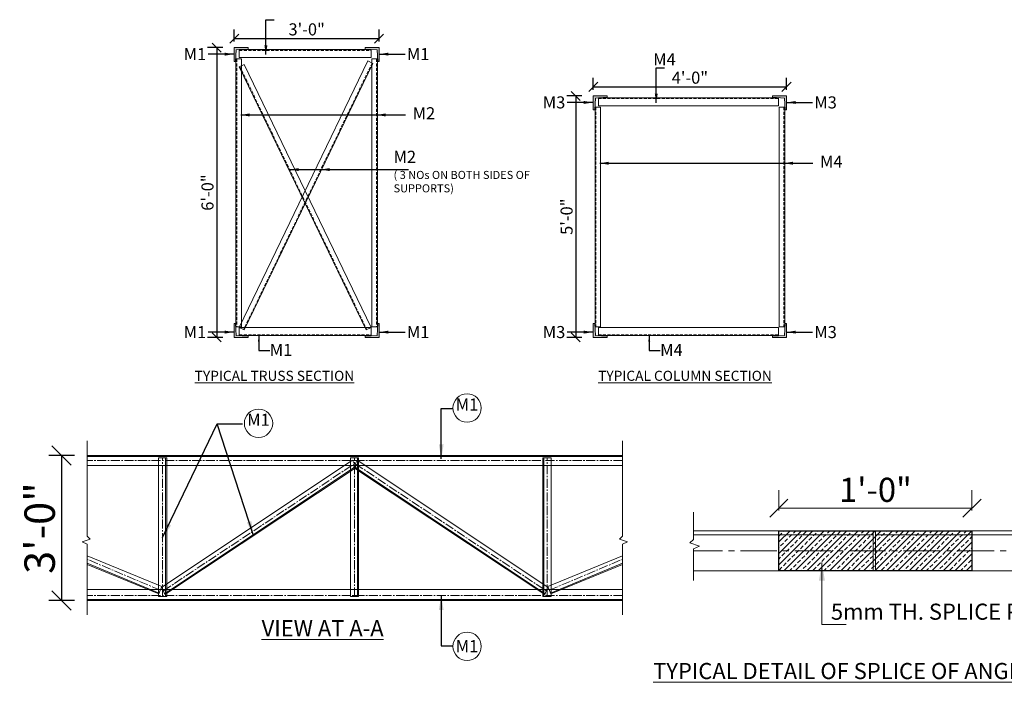
# Model space of a CAD drawing. Units: inches. Extents: x 57090 to 65304, y 8092 to 13364.
# Drawn here: x 59101 to 59346, y 8194 to 8358 of the extents above; entities that cross this region are included whole.
import ezdxf

# ---------------------------------------------------------------- set-up
doc = ezdxf.new("R2010")
doc.units = ezdxf.units.IN
doc.header["$LTSCALE"] = 3
doc.header["$MEASUREMENT"] = 0
doc.header["$PDMODE"] = 3
doc.linetypes.add('CENTER2', pattern=[1.125, 0.75, -0.125, 0.125, -0.125])
doc.linetypes.add('HIDDEN', pattern=[0.375, 0.25, -0.125])
doc.layers.get('0').update_dxf_attribs({"lineweight": 5})
for name, color, linetype, lineweight in [('bracing', 6, 'Continuous', 9), ('CLINE', 4, 'CENTER2', 5), ('COLS', 8, 'Continuous', 20), ('dim', 3, 'Continuous', 9), ('DIMENSION', 1, 'Continuous', 5), ('mainangle', 1, 'Continuous', 15), ('STRT-HATCH', 8, 'Continuous', 5), ('TEXT', 2, 'Continuous', 20)]:
    doc.layers.add(name, color=color, linetype=linetype, lineweight=lineweight)
doc.layers.add('plates', color=5, linetype='Continuous')
doc.styles.get("Standard").update_dxf_attribs({"font": 'times.ttf'})
doc.dimstyles.new('1-24-2mm', dxfattribs={"dimtxt": 2, "dimasz": 1.5, "dimexe": 1.5, "dimexo": 1, "dimgap": 0.5, "dimtad": 1, "dimzin": 3, "dimdsep": 46, "dimlunit": 4, "dimtxsty": 'Standard', "dimblk": 'OBLIQUE', "dimcen": 0.09, "dimclrd": 1, "dimclre": 30, "dimclrt": 1, "dimadec": 0, "dimazin": 0, "dimtfac": 1, "dimtofl": 0, "dimtmove": 0, "dimatfit": 3, "dimfxl": 0, "dimtolj": 1, "dimtzin": 0, "dimarcsym": 0})
doc.dimstyles.new('1-24-3mm', dxfattribs={"dimscale": 1.5, "dimtxt": 2, "dimasz": 1.5, "dimexe": 1.5, "dimexo": 1, "dimgap": 0.5, "dimtad": 1, "dimdec": 1, "dimzin": 3, "dimdsep": 46, "dimlunit": 4, "dimtxsty": 'Standard', "dimblk": 'OBLIQUE', "dimcen": 0.09, "dimclrd": 1, "dimclre": 30, "dimclrt": 1, "dimadec": 0, "dimazin": 0, "dimtfac": 1, "dimtdec": 1, "dimtofl": 0, "dimtmove": 0, "dimatfit": 3, "dimfxl": 0, "dimtolj": 1, "dimtzin": 0, "dimarcsym": 0})
doc.dimstyles.new('1-48-3mm', dxfattribs={"dimscale": 12, "dimtxt": 0.4725, "dimasz": 0.3, "dimexe": 0.2, "dimexo": 0.2, "dimgap": 0.1, "dimtad": 1, "dimzin": 0, "dimdsep": 46, "dimlunit": 4, "dimtxsty": 'Standard', "dimblk": 'OBLIQUE', "dimcen": 1.5, "dimadec": 0, "dimazin": 0, "dimtfac": 1, "dimtofl": 0, "dimtmove": 0, "dimatfit": 3, "dimfxl": 0, "dimtolj": 1, "dimtzin": 0, "dimarcsym": 0})
doc.dimstyles.new('1-96-2mm', dxfattribs={"dimscale": 16, "dimtxt": 0.4725, "dimasz": 0.3, "dimexe": 0.2, "dimexo": 0.2, "dimgap": 0.1, "dimtad": 1, "dimzin": 3, "dimdsep": 46, "dimlunit": 4, "dimtxsty": 'Standard', "dimblk": 'OBLIQUE', "dimcen": 1.5, "dimadec": 0, "dimazin": 0, "dimtfac": 1, "dimtofl": 0, "dimtmove": 0, "dimatfit": 3, "dimfxl": 0, "dimtolj": 1, "dimtzin": 0, "dimarcsym": 0})

# ---------------------------------------------------------------- blocks, each defined once
blk = doc.blocks.new('_Oblique')
at = {"color": 0, "lineweight": -2}
blk.add_line((-0.5, -0.5), (0.5, 0.5), dxfattribs=at)
blk = doc.blocks.new('*D108')
at = {"layer": 'Defpoints', "color": 0}
for p in [(59124.39, 8250.06), (59111.79, 8214.06), (59124.39, 8214.06)]:
    blk.add_point(p, dxfattribs=at)
at = {"layer": 'dim', "color": 0, "linetype": 'ByBlock', "lineweight": -2}
for p, q in [((59114.99, 8250.06), (59108.59, 8250.06)), ((59111.79, 8250.06), (59111.79, 8214.06)), ((59114.99, 8214.06), (59108.59, 8214.06))]:
    blk.add_line(p, q, dxfattribs=at)
at = {"layer": 'dim', "color": 0, "lineweight": -2, "xscale": 4.8, "yscale": 4.8, "zscale": 4.8}
for p, rotation in [((59111.79, 8250.06), 90), ((59111.79, 8214.06), 270)]:
    blk.add_blockref('_Oblique', p, dxfattribs=dict(at, rotation=rotation))
at = {"layer": 'dim', "color": 0, "insert": (59106.34, 8232.06), "char_height": 7.56, "attachment_point": 5, "rotation": 90}
blk.add_mtext('\\A1;3\'-0"', dxfattribs=at)
blk = doc.blocks.new('*D109')
at = {"layer": 'Defpoints', "color": 0}
for p in [(59291.9, 8341.67), (59243.9, 8339.41), (59291.9, 8339.41)]:
    blk.add_point(p, dxfattribs=at)
at = {"layer": 'DIMENSION', "color": 30, "linetype": 'ByBlock', "lineweight": -2}
for p, q in [((59243.9, 8340.91), (59243.9, 8343.92)), ((59291.9, 8340.91), (59291.9, 8343.92))]:
    blk.add_line(p, q, dxfattribs=at)
at = {"layer": 'DIMENSION', "color": 1, "linetype": 'ByBlock', "lineweight": -2}
blk.add_line((59243.9, 8341.67), (59291.9, 8341.67), dxfattribs=at)
at = {"layer": 'DIMENSION', "color": 1, "lineweight": -2, "xscale": 2.25, "yscale": 2.25, "zscale": 2.25, "rotation": 180}
blk.add_blockref('_Oblique', (59243.9, 8341.67), dxfattribs=at)
at = {"layer": 'DIMENSION', "color": 1, "lineweight": -2, "xscale": 2.25, "yscale": 2.25, "zscale": 2.25}
blk.add_blockref('_Oblique', (59291.9, 8341.67), dxfattribs=at)
at = {"layer": 'DIMENSION', "color": 1, "insert": (59267.9, 8343.95), "char_height": 3, "attachment_point": 5}
blk.add_mtext('\\A1;4\'-0"', dxfattribs=at)
blk = doc.blocks.new('*D110')
at = {"layer": 'Defpoints', "color": 0}
for p in [(59243.9, 8339.41), (59239.54, 8279.41), (59243.9, 8279.41)]:
    blk.add_point(p, dxfattribs=at)
at = {"layer": 'DIMENSION', "color": 30, "linetype": 'ByBlock', "lineweight": -2}
for p, q in [((59241.04, 8339.41), (59237.29, 8339.41)), ((59241.04, 8279.41), (59237.29, 8279.41))]:
    blk.add_line(p, q, dxfattribs=at)
at = {"layer": 'DIMENSION', "color": 1, "linetype": 'ByBlock', "lineweight": -2}
blk.add_line((59239.54, 8339.41), (59239.54, 8279.41), dxfattribs=at)
at = {"layer": 'DIMENSION', "color": 1, "lineweight": -2, "xscale": 2.25, "yscale": 2.25, "zscale": 2.25}
for p, rotation in [((59239.54, 8339.41), 90), ((59239.54, 8279.41), 270)]:
    blk.add_blockref('_Oblique', p, dxfattribs=dict(at, rotation=rotation))
at = {"layer": 'DIMENSION', "color": 1, "insert": (59237.26, 8309.41), "char_height": 3, "attachment_point": 5, "rotation": 90}
blk.add_mtext('\\A1;5\'-0"', dxfattribs=at)
blk = doc.blocks.new('*D49')
at = {"layer": 'Defpoints', "color": 0}
for p in [(57434.31, 9237.124), (57422.31, 9235.725), (57434.31, 9235.725)]:
    blk.add_point(p, dxfattribs=at)
at = {"layer": 'TEXT', "color": 30, "linetype": 'ByBlock', "lineweight": -2}
for p, q in [((57422.31, 9236.974), (57422.31, 9238.249)), ((57434.31, 9236.974), (57434.31, 9238.249))]:
    blk.add_line(p, q, dxfattribs=at)
at = {"layer": 'TEXT', "color": 1, "linetype": 'ByBlock', "lineweight": -2}
blk.add_line((57422.31, 9237.124), (57434.31, 9237.124), dxfattribs=at)
at = {"layer": 'TEXT', "color": 1, "lineweight": -2, "xscale": 1.125, "yscale": 1.125, "zscale": 1.125, "rotation": 180}
blk.add_blockref('_Oblique', (57422.31, 9237.124), dxfattribs=at)
at = {"layer": 'TEXT', "color": 1, "lineweight": -2, "xscale": 1.125, "yscale": 1.125, "zscale": 1.125}
blk.add_blockref('_Oblique', (57434.31, 9237.124), dxfattribs=at)
at = {"layer": 'TEXT', "color": 1, "insert": (57428.31, 9238.262), "char_height": 1.5, "attachment_point": 5}
blk.add_mtext('\\A1;1\'-0"', dxfattribs=at)
blk = doc.blocks.new('*D111')
at = {"layer": 'Defpoints', "color": 0}
for p in [(59190.68, 8353.67), (59154.68, 8351.41), (59190.68, 8351.41)]:
    blk.add_point(p, dxfattribs=at)
at = {"layer": 'DIMENSION', "color": 30, "linetype": 'ByBlock', "lineweight": -2}
for p, q in [((59154.68, 8352.91), (59154.68, 8355.92)), ((59190.68, 8352.91), (59190.68, 8355.92))]:
    blk.add_line(p, q, dxfattribs=at)
at = {"layer": 'DIMENSION', "color": 1, "linetype": 'ByBlock', "lineweight": -2}
blk.add_line((59154.68, 8353.67), (59190.68, 8353.67), dxfattribs=at)
at = {"layer": 'DIMENSION', "color": 1, "lineweight": -2, "xscale": 2.25, "yscale": 2.25, "zscale": 2.25, "rotation": 180}
blk.add_blockref('_Oblique', (59154.68, 8353.67), dxfattribs=at)
at = {"layer": 'DIMENSION', "color": 1, "lineweight": -2, "xscale": 2.25, "yscale": 2.25, "zscale": 2.25}
blk.add_blockref('_Oblique', (59190.68, 8353.67), dxfattribs=at)
at = {"layer": 'DIMENSION', "color": 1, "insert": (59172.68, 8355.95), "char_height": 3, "attachment_point": 5}
blk.add_mtext('\\A1;3\'-0"', dxfattribs=at)
blk = doc.blocks.new('*D112')
at = {"layer": 'Defpoints', "color": 0}
for p in [(59154.68, 8351.41), (59150.32, 8279.41), (59154.68, 8279.41)]:
    blk.add_point(p, dxfattribs=at)
at = {"layer": 'DIMENSION', "color": 30, "linetype": 'ByBlock', "lineweight": -2}
for p, q in [((59151.82, 8351.41), (59148.07, 8351.41)), ((59151.82, 8279.41), (59148.07, 8279.41))]:
    blk.add_line(p, q, dxfattribs=at)
at = {"layer": 'DIMENSION', "color": 1, "linetype": 'ByBlock', "lineweight": -2}
blk.add_line((59150.32, 8351.41), (59150.32, 8279.41), dxfattribs=at)
at = {"layer": 'DIMENSION', "color": 1, "lineweight": -2, "xscale": 2.25, "yscale": 2.25, "zscale": 2.25}
for p, rotation in [((59150.32, 8351.41), 90), ((59150.32, 8279.41), 270)]:
    blk.add_blockref('_Oblique', p, dxfattribs=dict(at, rotation=rotation))
at = {"layer": 'DIMENSION', "color": 1, "insert": (59148.04, 8315.41), "char_height": 3, "attachment_point": 5, "rotation": 90}
blk.add_mtext('\\A1;6\'-0"', dxfattribs=at)
blk = doc.blocks.new('A$C19044BE1')
at = {"layer": 'STRT-HATCH'}
h = blk.add_hatch(dxfattribs=at)
h.set_pattern_fill('ANSI33', color=256, scale=2, style=0)
h.set_pattern_definition([(45, (-57413.92205, -9225.95113), (-0.3535533906, 0.3535533906), []), (45, (-57413.5685, -9225.95113), (-0.3535533906, 0.3535533906), [0.25, -0.125])])
h.paths.add_polyline_path([(8.387, 9.774), (20.387, 9.774), (20.387, 7.274), (8.387, 7.274)])
for p, q in [((3.088, 10.926), (3.088, 9.225)), ((25.143, 10.926), (25.143, 9.225)), ((3.088, 9.225), (2.86, 9.015)), ((25.143, 9.225), (24.914, 9.015)), ((2.86, 9.015), (3.457, 8.822)), ((3.457, 8.822), (3.088, 8.646)), ((3.088, 8.646), (3.088, 6.672)), ((24.914, 9.015), (25.511, 8.822)), ((25.511, 8.822), (25.143, 8.646)), ((25.143, 8.646), (25.143, 6.672))]:
    blk.add_line(p, q)
at = {"layer": 'CLINE'}
blk.add_line((25.143, 8.524), (3.088, 8.524), dxfattribs=at)
at = {"layer": 'mainangle'}
for p, q in [((3.088, 9.774), (14.243, 9.774)), ((3.088, 9.524), (14.243, 9.524)), ((14.243, 9.524), (3.088, 9.524)), ((8.387, 9.774), (8.387, 7.274)), ((14.243, 9.774), (14.243, 7.274)), ((14.387, 9.774), (25.143, 9.774)), ((14.387, 9.774), (14.387, 7.274)), ((14.387, 9.524), (25.143, 9.524)), ((25.143, 9.524), (14.387, 9.524)), ((20.387, 9.774), (20.387, 7.274)), ((3.088, 7.274), (14.243, 7.274)), ((14.387, 7.274), (25.143, 7.274))]:
    blk.add_line(p, q, dxfattribs=at)
at = {"layer": 'plates'}
blk.add_lwpolyline([(8.387, 9.774), (20.387, 9.774), (20.387, 7.274), (8.387, 7.274)], close=True, dxfattribs=at)
at = {"layer": 'dim', "insert": (0.587, 1.557), "char_height": 1, "width": 90.56392, "attachment_point": 1}
blk.add_mtext('\\A1;{\\LTYPICAL DETAIL OF SPLICE OF ANGLE}', dxfattribs=at)
at = {"layer": 'TEXT', "insert": (11.628, 5.242), "char_height": 1, "width": 14.95028, "attachment_point": 1}
blk.add_mtext('5mm TH. SPLICE PLATE', dxfattribs=at)
at = {"layer": 'TEXT'}
dim = blk.add_linear_dim(base=(20.387, 11.173), p1=(8.387, 9.774), p2=(20.387, 9.774), dimstyle='1-24-3mm', override={"dimscale": 0.75, "dimjust": 0, "dimfxl": 0.2}, dxfattribs=at)
dim.commit()
dim.dimension.update_dxf_attribs({"geometry": '*D49', "text_midpoint": (14.387, 12.311), "insert": (-57413.922, -9225.951)})
blk.add_leader([(11.07, 7.791), (11.07, 3.95), (12.565, 3.95)], dimstyle='1-24-3mm', override={"dimscale": 0.75, "dimfxl": 0.2}, dxfattribs=at)

msp = doc.modelspace()

# ---------------------------------------------------------------- hatches: boundary and pattern name
at = {"layer": 'dim', "ltscale": 60}
for points in [[(59155.196, 8350.894), (59158.138, 8351.067), (59158.138, 8351.413), (59154.677, 8351.413), (59154.677, 8347.951), (59155.023, 8347.951), (59155.11, 8349.422), (59155.11, 8349.682), (59155.125, 8349.682)], [(59190.157, 8350.894), (59190.228, 8349.682), (59190.244, 8349.682), (59190.244, 8349.422), (59190.33, 8347.951), (59190.676, 8347.951), (59190.676, 8351.413), (59187.215, 8351.413), (59187.215, 8351.067)], [(59244.416, 8338.894), (59247.358, 8339.067), (59247.358, 8339.413), (59243.897, 8339.413), (59243.897, 8335.951), (59244.243, 8335.951), (59244.329, 8337.422), (59244.329, 8337.682), (59244.345, 8337.682)], [(59291.377, 8338.894), (59291.448, 8337.682), (59291.464, 8337.682), (59291.464, 8337.422), (59291.55, 8335.951), (59291.896, 8335.951), (59291.896, 8339.413), (59288.435, 8339.413), (59288.435, 8339.067)], [(59158.138, 8279.76), (59155.196, 8279.933), (59155.125, 8281.145), (59155.11, 8281.145), (59155.11, 8281.404), (59155.023, 8282.875), (59154.677, 8282.875), (59154.677, 8279.414), (59158.138, 8279.414)], [(59190.676, 8282.875), (59190.33, 8282.875), (59190.244, 8281.404), (59190.244, 8281.145), (59190.228, 8281.145), (59190.157, 8279.933), (59187.215, 8279.76), (59187.215, 8279.414), (59190.676, 8279.414)], [(59247.358, 8279.76), (59244.416, 8279.933), (59244.345, 8281.145), (59244.329, 8281.145), (59244.329, 8281.404), (59244.243, 8282.875), (59243.897, 8282.875), (59243.897, 8279.414), (59247.358, 8279.414)], [(59291.896, 8282.875), (59291.55, 8282.875), (59291.464, 8281.404), (59291.464, 8281.145), (59291.448, 8281.145), (59291.377, 8279.933), (59288.435, 8279.76), (59288.435, 8279.414), (59291.896, 8279.414)]]:
    msp.add_hatch(color=256, dxfattribs=at).paths.add_polyline_path(points)

# ---------------------------------------------------------------- linework, layer by layer
for p, q in [((59118.149, 8253.728), (59118.149, 8230.022)), ((59251.144, 8253.728), (59251.144, 8230.022)), ((59118.149, 8230.022), (59118.91, 8229.32)), ((59251.144, 8230.022), (59250.384, 8229.32)), ((59118.91, 8229.32), (59116.92, 8228.677)), ((59116.92, 8228.677), (59118.149, 8228.092)), ((59118.149, 8228.092), (59118.149, 8210.502)), ((59250.384, 8229.32), (59252.373, 8228.677)), ((59252.373, 8228.677), (59251.144, 8228.092)), ((59251.144, 8228.092), (59251.144, 8210.502))]:
    msp.add_line(p, q)
at = {"layer": 'bracing'}
for p, q in [((59135.897, 8249.504), (59135.897, 8215.049)), ((59137.897, 8249.504), (59135.897, 8249.504)), ((59137.647, 8249.504), (59137.647, 8215.049)), ((59137.897, 8249.504), (59137.897, 8215.049)), ((59183.584, 8249.504), (59183.584, 8215.049)), ((59185.584, 8249.504), (59183.584, 8249.504)), ((59185.334, 8249.504), (59185.334, 8215.049)), ((59185.584, 8249.504), (59185.584, 8215.049)), ((59231.397, 8249.504), (59231.397, 8215.049)), ((59231.397, 8249.504), (59233.397, 8249.504)), ((59231.647, 8249.504), (59231.647, 8215.049)), ((59233.397, 8249.504), (59233.397, 8215.049)), ((59184.107, 8248.938), (59136.701, 8217.385)), ((59184.854, 8247.353), (59137.348, 8215.759)), ((59184.949, 8247.122), (59137.44, 8215.526)), ((59184.107, 8248.938), (59184.949, 8247.122)), ((59185.187, 8248.938), (59184.344, 8247.122)), ((59184.344, 8247.122), (59231.854, 8215.526)), ((59184.44, 8247.353), (59231.946, 8215.759)), ((59185.187, 8248.938), (59232.592, 8217.385)), ((59118.149, 8225.198), (59136.713, 8217.541)), ((59251.144, 8225.198), (59232.581, 8217.541)), ((59118.149, 8223.305), (59136.066, 8215.915)), ((59118.149, 8223.035), (59135.974, 8215.683)), ((59251.144, 8223.305), (59233.227, 8215.915)), ((59251.144, 8223.035), (59233.32, 8215.683)), ((59136.713, 8217.541), (59135.974, 8215.683)), ((59136.701, 8217.385), (59137.44, 8215.526)), ((59232.592, 8217.385), (59231.854, 8215.526)), ((59232.581, 8217.541), (59233.32, 8215.683)), ((59137.897, 8215.049), (59135.897, 8215.049)), ((59185.584, 8215.049), (59183.584, 8215.049)), ((59231.397, 8215.049), (59233.397, 8215.049))]:
    msp.add_line(p, q, dxfattribs=at)
at = {"layer": 'CLINE'}
for p, q in [((59136.897, 8215.049), (59136.897, 8249.504)), ((59184.584, 8215.049), (59184.584, 8249.504)), ((59232.397, 8215.049), (59232.397, 8249.504)), ((59251.144, 8248.813), (59118.149, 8248.813)), ((59137.071, 8216.456), (59184.528, 8248.03)), ((59184.766, 8248.03), (59232.223, 8216.456)), ((59136.343, 8216.612), (59118.149, 8224.289)), ((59232.95, 8216.612), (59251.144, 8224.29)), ((59251.144, 8215.313), (59118.149, 8215.313))]:
    msp.add_line(p, q, dxfattribs=at)
at = {"layer": 'COLS', "ltscale": 60}
for p, q in [((59154.677, 8351.413), (59158.138, 8351.413)), ((59154.677, 8351.413), (59154.677, 8347.951)), ((59155.023, 8347.951), (59155.196, 8350.894)), ((59155.196, 8350.894), (59158.138, 8351.067)), ((59155.945, 8350.942), (59188.686, 8350.942)), ((59155.945, 8348.942), (59155.945, 8350.942)), ((59158.138, 8351.067), (59158.138, 8351.413)), ((59190.676, 8351.413), (59187.215, 8351.413)), ((59187.215, 8351.067), (59187.215, 8351.413)), ((59190.157, 8350.894), (59187.215, 8351.067)), ((59188.686, 8348.942), (59188.686, 8350.942)), ((59190.33, 8347.951), (59190.157, 8350.894)), ((59190.676, 8351.413), (59190.676, 8347.951)), ((59154.677, 8347.951), (59155.023, 8347.951)), ((59156.494, 8348.62), (59155.11, 8348.62)), ((59155.11, 8348.62), (59155.11, 8282.06)), ((59155.904, 8346.657), (59157.151, 8347.259)), ((59155.945, 8348.942), (59188.686, 8348.942)), ((59187.884, 8348.098), (59155.945, 8281.889)), ((59156.494, 8348.62), (59156.494, 8282.06)), ((59157.151, 8347.259), (59188.686, 8281.889)), ((59189.131, 8347.496), (59157.192, 8281.288)), ((59189.131, 8347.496), (59187.884, 8348.098)), ((59188.859, 8348.62), (59190.244, 8348.62)), ((59188.859, 8348.62), (59188.859, 8282.06)), ((59190.244, 8348.62), (59190.244, 8282.06)), ((59190.676, 8347.951), (59190.33, 8347.951)), ((59155.904, 8346.657), (59187.439, 8281.288)), ((59243.897, 8339.413), (59247.358, 8339.413)), ((59243.897, 8339.413), (59243.897, 8335.951)), ((59244.243, 8335.951), (59244.416, 8338.894)), ((59244.416, 8338.894), (59247.358, 8339.067)), ((59245.164, 8338.942), (59289.906, 8338.942)), ((59245.164, 8336.942), (59245.164, 8338.942)), ((59247.358, 8339.067), (59247.358, 8339.413)), ((59291.896, 8339.413), (59288.435, 8339.413)), ((59288.435, 8339.067), (59288.435, 8339.413)), ((59291.377, 8338.894), (59288.435, 8339.067)), ((59289.906, 8336.942), (59289.906, 8338.942)), ((59291.55, 8335.951), (59291.377, 8338.894)), ((59291.896, 8339.413), (59291.896, 8335.951)), ((59243.897, 8335.951), (59244.243, 8335.951)), ((59245.714, 8336.62), (59244.329, 8336.62)), ((59244.329, 8336.62), (59244.329, 8282.06)), ((59245.164, 8336.942), (59289.906, 8336.942)), ((59245.714, 8336.62), (59245.714, 8282.06)), ((59290.079, 8336.62), (59291.464, 8336.62)), ((59290.079, 8336.62), (59290.079, 8282.06)), ((59291.464, 8336.62), (59291.464, 8282.06)), ((59291.896, 8335.951), (59291.55, 8335.951)), ((59154.677, 8279.414), (59154.677, 8282.875)), ((59154.677, 8282.875), (59155.023, 8282.875)), ((59155.023, 8282.875), (59155.196, 8279.933)), ((59156.494, 8282.06), (59155.11, 8282.06)), ((59155.945, 8281.889), (59188.686, 8281.889)), ((59155.945, 8281.889), (59155.945, 8279.889)), ((59157.192, 8281.288), (59155.945, 8281.889)), ((59187.439, 8281.288), (59188.686, 8281.889)), ((59188.686, 8281.889), (59188.686, 8279.889)), ((59188.859, 8282.06), (59190.244, 8282.06)), ((59190.33, 8282.875), (59190.157, 8279.933)), ((59190.676, 8282.875), (59190.33, 8282.875)), ((59190.676, 8279.414), (59190.676, 8282.875)), ((59243.897, 8279.414), (59243.897, 8282.875)), ((59243.897, 8282.875), (59244.243, 8282.875)), ((59244.243, 8282.875), (59244.416, 8279.933)), ((59245.714, 8282.06), (59244.329, 8282.06)), ((59245.164, 8281.889), (59289.906, 8281.889)), ((59245.164, 8281.889), (59245.164, 8279.889)), ((59289.906, 8281.889), (59289.906, 8279.889)), ((59290.079, 8282.06), (59291.464, 8282.06)), ((59291.55, 8282.875), (59291.377, 8279.933)), ((59291.896, 8282.875), (59291.55, 8282.875)), ((59291.896, 8279.414), (59291.896, 8282.875)), ((59154.677, 8279.414), (59158.138, 8279.414)), ((59155.196, 8279.933), (59158.138, 8279.76)), ((59155.945, 8279.889), (59188.686, 8279.889)), ((59158.138, 8279.76), (59158.138, 8279.414)), ((59190.157, 8279.933), (59187.215, 8279.76)), ((59187.215, 8279.76), (59187.215, 8279.414)), ((59190.676, 8279.414), (59187.215, 8279.414)), ((59243.897, 8279.414), (59247.358, 8279.414)), ((59244.416, 8279.933), (59247.358, 8279.76)), ((59245.164, 8279.889), (59289.906, 8279.889)), ((59247.358, 8279.76), (59247.358, 8279.414)), ((59291.377, 8279.933), (59288.435, 8279.76)), ((59288.435, 8279.76), (59288.435, 8279.414)), ((59291.896, 8279.414), (59288.435, 8279.414))]:
    msp.add_line(p, q, dxfattribs=at)
at = {"layer": 'COLS', "linetype": 'HIDDEN'}
for p, q in [((59155.945, 8350.735), (59188.686, 8350.735)), ((59155.317, 8348.62), (59155.317, 8282.06)), ((59188.944, 8347.587), (59157.004, 8281.378)), ((59190.036, 8348.62), (59190.036, 8282.06)), ((59156.091, 8346.748), (59187.626, 8281.378)), ((59245.164, 8338.735), (59289.906, 8338.735)), ((59244.537, 8336.62), (59244.537, 8282.06)), ((59291.256, 8336.62), (59291.256, 8282.06)), ((59155.945, 8280.097), (59188.686, 8280.097)), ((59245.164, 8280.097), (59289.906, 8280.097))]:
    msp.add_line(p, q, dxfattribs=at)
at = {"layer": 'mainangle'}
for p, q in [((59185.897, 8250.063), (59118.149, 8250.063)), ((59251.144, 8249.813), (59118.149, 8249.813)), ((59183.397, 8250.063), (59251.144, 8250.063)), ((59183.397, 8249.813), (59251.144, 8249.813)), ((59185.897, 8247.563), (59118.149, 8247.563)), ((59183.397, 8247.563), (59251.144, 8247.563)), ((59185.897, 8216.796), (59118.149, 8216.796)), ((59183.397, 8216.796), (59251.144, 8216.796)), ((59185.897, 8214.313), (59118.149, 8214.313)), ((59185.897, 8214.063), (59118.149, 8214.063)), ((59183.397, 8214.313), (59251.144, 8214.313)), ((59183.397, 8214.063), (59251.144, 8214.063))]:
    msp.add_line(p, q, dxfattribs=at)
at = {"layer": 'TEXT'}
for centre in [(59212.542, 8261.889), (59160.718, 8258.086), (59212.542, 8202.663)]:
    msp.add_circle(centre, 3.521, dxfattribs=at)

# ---------------------------------------------------------------- block references
at = {"layer": 'TEXT', "xscale": 4, "yscale": 4, "zscale": 4}
msp.add_blockref('A$C19044BE1', (59256.423, 8192.315), dxfattribs=at)

# ---------------------------------------------------------------- texts
at = {"layer": 'dim', "insert": (59161.496, 8209.185), "char_height": 4, "width": 59.415, "attachment_point": 1}
msp.add_mtext('\\A1;{\\LVIEW AT A-A}', dxfattribs=at)
at = {"layer": 'TEXT'}
for s, insert, char_height, width, attachment_point in [('M1', (59147.722, 8351.308), 3, 41.34703, 3), ('M1', (59197.587, 8351.308), 3, 41.34703, 1), ('M4', (59258.776, 8349.988), 3, 41.34703, 1), ('M3', (59236.942, 8339.308), 3, 41.34703, 3), ('M3', (59298.807, 8339.308), 3, 41.34703, 1), ('M2', (59199.023, 8336.611), 3, 41.34703, 1), ('M2\\P{\\H0.66667x;( 3 NOs ON BOTH SIDES OF SUPPORTS)}', (59194.271, 8325.789), 3, 41.34703, 1), ('M4', (59300.243, 8324.611), 3, 41.34703, 1), ('M1', (59147.722, 8282.251), 3, 41.34703, 3), ('M1', (59197.587, 8282.251), 3, 41.34703, 1), ('M3', (59236.942, 8282.251), 3, 41.34703, 3), ('M3', (59298.807, 8282.251), 3, 41.34703, 1), ('M1', (59163.52, 8277.807), 3, 41.34703, 1), ('M4', (59260.508, 8277.807), 3, 41.34703, 1), ('{\\LTYPICAL TRUSS SECTION}', (59144.86, 8271.135), 2.5, 65.46998, 1), ('{\\LTYPICAL COLUMN SECTION}', (59245.098, 8271.135), 2.5, 65.46998, 1), ('M1', (59209.728, 8260.325), 3, 5.00529, 7), ('M1', (59157.904, 8256.521), 3, 5.00529, 7), ('M1', (59209.728, 8204.228), 3, 5.00529, 1)]:
    msp.add_mtext(s, dxfattribs=dict(at, insert=insert, char_height=char_height, width=width, attachment_point=attachment_point))

# ---------------------------------------------------------------- dimensions: what is measured, and where the dimension line sits
at = {"layer": 'dim'}
dim = msp.add_linear_dim(base=(59111.786, 8214.063), p1=(59124.391, 8250.063), p2=(59124.391, 8214.063), angle=90, dimstyle='1-96-2mm', override={"dimtmove": 1}, dxfattribs=at)
dim.commit()
dim.dimension.update_dxf_attribs({"geometry": '*D108', "text_midpoint": (59106.341, 8232.063)})
at = {"layer": 'DIMENSION'}
for base, p1, p2, picture, middle in [((59190.676, 8353.671), (59154.677, 8351.413), (59190.676, 8351.413), '*D111', (59172.677, 8355.947)), ((59291.896, 8341.671), (59243.897, 8339.413), (59291.896, 8339.413), '*D109', (59267.897, 8343.947))]:
    dim = msp.add_linear_dim(base=base, p1=p1, p2=p2, dimstyle='1-24-3mm', dxfattribs=at)
    dim.commit()
    dim.dimension.update_dxf_attribs({"geometry": picture, "text_midpoint": middle})
for base, p1, p2, picture, middle in [((59150.317, 8279.414), (59154.677, 8351.413), (59154.677, 8279.414), '*D112', (59148.041, 8315.413)), ((59239.537, 8279.414), (59243.897, 8339.413), (59243.897, 8279.414), '*D110', (59237.261, 8309.413))]:
    dim = msp.add_linear_dim(base=base, p1=p1, p2=p2, angle=90, dimstyle='1-24-3mm', dxfattribs=at)
    dim.commit()
    dim.dimension.update_dxf_attribs({"geometry": picture, "text_midpoint": middle})

# ---------------------------------------------------------------- leaders
for points, dimstyle in [([(59162.548, 8349.738), (59162.548, 8358.352), (59164.606, 8358.352)], '1-24-3mm'), ([(59154.564, 8349.792), (59148.193, 8349.792)], '1-24-3mm'), ([(59190.746, 8349.792), (59197.117, 8349.792)], '1-24-3mm'), ([(59259.536, 8337.738), (59259.536, 8346.352), (59261.594, 8346.352)], '1-24-3mm'), ([(59243.783, 8337.792), (59237.412, 8337.792)], '1-24-3mm'), ([(59291.965, 8337.792), (59298.336, 8337.792)], '1-24-3mm'), ([(59156.286, 8334.691), (59197.204, 8334.691)], '1-24-3mm'), ([(59190.036, 8334.691), (59197.204, 8334.691)], '1-24-3mm'), ([(59245.506, 8322.691), (59298.424, 8322.691)], '1-24-3mm'), ([(59291.256, 8322.691), (59298.424, 8322.691)], '1-24-3mm'), ([(59168.458, 8321.112), (59197.974, 8321.112)], '1-24-3mm'), ([(59176.173, 8321.112), (59197.974, 8321.112)], '1-24-3mm'), ([(59154.564, 8280.735), (59148.193, 8280.735)], '1-24-3mm'), ([(59190.746, 8280.735), (59197.117, 8280.735)], '1-24-3mm'), ([(59243.783, 8280.735), (59237.412, 8280.735)], '1-24-3mm'), ([(59291.965, 8280.735), (59298.336, 8280.735)], '1-24-3mm'), ([(59160.795, 8279.889), (59160.795, 8276.144), (59163.508, 8276.153)], '1-24-2mm'), ([(59257.783, 8279.889), (59257.783, 8276.144), (59260.496, 8276.153)], '1-24-2mm')]:
    msp.add_leader(points, dimstyle=dimstyle, dxfattribs=at)
at = {"layer": 'TEXT'}
for points in [[(59206.116, 8249.239), (59206.116, 8261.742), (59209.024, 8261.742)], [(59136.897, 8229.706), (59150.405, 8257.944), (59156.7, 8257.944)], [(59159.502, 8230.199), (59150.405, 8257.944)], [(59206.116, 8215.313), (59206.116, 8202.811), (59209.024, 8202.811)]]:
    msp.add_leader(points, dimstyle='1-48-3mm', dxfattribs=at)

doc.saveas('drawing.dxf')
